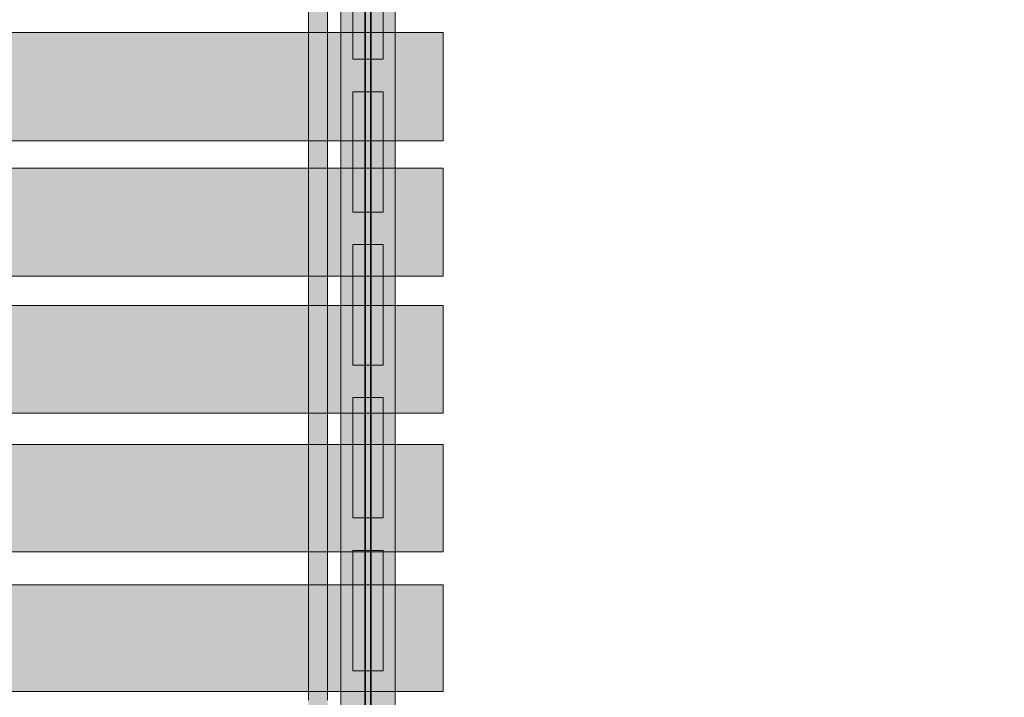
# Model space of a CAD drawing. Units: millimetres. Extents: x 576182571 to 576194295, y 353426648 to 353445931.
# Drawn here: x 576187163 to 576187981, y 353437717 to 353438280 of the extents above; entities that cross this region are included whole.
import ezdxf

# ---------------------------------------------------------------- set-up
doc = ezdxf.new("R2010")
doc.units = ezdxf.units.MM
doc.header["$MEASUREMENT"] = 0
for name, color, linetype, lineweight in [('0_Pen_No__121', 1, 'Continuous', 5), ('0_Pen_No__122', 2, 'Continuous', 5), ('A-DIMS_Pen_No__1', 7, 'Continuous', 30)]:
    doc.layers.add(name, color=color, linetype=linetype, lineweight=lineweight)
doc.layers.add('0_Pen_No__51', color=7, linetype='Continuous', lineweight=5, true_color=0x005200)
doc.layers.add('A-WALL-INTR_Pen_No__65', color=7, linetype='Continuous', lineweight=5, true_color=0x636300)
doc.layers.add('A-DIMS', color=7, linetype='Continuous')
doc.styles.add('GENERATED_STYLE_1', font='Tahoma_1.ttf')
doc.dimstyles.new('GENERATED_STYLE__1', dxfattribs={"dimtxt": 200, "dimasz": 95, "dimexe": 0.18, "dimexo": 10000, "dimgap": 0.09, "dimtad": 1, "dimdec": 0, "dimzin": 0, "dimdsep": 46, "dimtxsty": 'GENERATED_STYLE_1', "dimblk": 'ARROWHEAD_6', "dimblk1": 'ARROWHEAD_6', "dimblk2": 'ARROWHEAD_6', "dimcen": 0.09, "dimclrd": 7, "dimclre": 7, "dimclrt": 7, "dimadec": 0, "dimazin": 0, "dimtfac": 1, "dimtdec": 4, "dimtmove": 0, "dimatfit": 3, "dimfxl": 1, "dimtolj": 1, "dimtzin": 0, "dimarcsym": 0})
doc.dimstyles.new('GENERATED_STYLE__2', dxfattribs={"dimtxt": 200, "dimasz": 95, "dimexe": 0.18, "dimexo": 10000, "dimgap": 0.09, "dimtad": 1, "dimtih": 1, "dimtoh": 1, "dimdec": 0, "dimzin": 0, "dimdsep": 46, "dimtxsty": 'GENERATED_STYLE_1', "dimblk": 'ARROWHEAD_6', "dimblk1": 'ARROWHEAD_6', "dimblk2": 'ARROWHEAD_6', "dimcen": 0.09, "dimclrd": 7, "dimclre": 7, "dimclrt": 7, "dimadec": 0, "dimazin": 0, "dimtfac": 1, "dimtdec": 4, "dimtmove": 0, "dimatfit": 3, "dimfxl": 1, "dimtolj": 1, "dimtzin": 0, "dimarcsym": 0})

# ---------------------------------------------------------------- blocks, each defined once
blk = doc.blocks.new('VTS2_virve')
at = {"layer": '0_Pen_No__121', "linetype": 'Continuous'}
blk.add_hatch(color=256, dxfattribs=at).paths.add_polyline_path([(971.5, 0), (971.5, 16), (-971.5, 16), (-971.5, 0)])
for p, q in [((181.278, 16), (540.312, 16)), ((540.312, 16), (886.689, 16)), ((181.278, 0), (540.312, 0)), ((540.312, 0), (886.689, 0))]:
    blk.add_line(p, q, dxfattribs=at)
blk = doc.blocks.new('12')
at = {"layer": 'A-WALL-INTR_Pen_No__65', "linetype": 'Continuous'}
blk.add_hatch(color=256, dxfattribs=at).paths.add_polyline_path([(23.22, 0), (23.22, 900), (-65.35, 900), (-65.35, 0)])
for p, q in [((-65.35, 0), (-65.35, 900)), ((23.22, 0), (23.22, 900)), ((-56.28, 0), (10.43, 0)), ((10.43, 0), (12.17, 0)), ((12.17, 0), (13.89, 0)), ((13.89, 0), (15.53, 0)), ((15.53, 0), (17.04, 0)), ((17.04, 0), (18.39, 0)), ((18.39, 0), (19.51, 0)), ((19.51, 0), (20.4, 0)), ((20.4, 0), (21, 0)), ((21, 0), (21.31, 0)), ((21.31, 0), (23.18, 0)), ((23.18, 0), (23.22, 0)), ((-65.35, 0), (-65.22, 0)), ((-65.22, 0), (-64.82, 0)), ((-64.82, 0), (-64.16, 0)), ((-64.16, 0), (-63.27, 0)), ((-63.27, 0), (-62.17, 0)), ((-62.17, 0), (-60.88, 0)), ((-60.88, 0), (-59.44, 0)), ((-59.44, 0), (-57.9, 0)), ((-57.9, 0), (-56.28, 0))]:
    blk.add_line(p, q, dxfattribs=at)
blk = doc.blocks.new('13')
at = {"layer": 'A-WALL-INTR_Pen_No__65', "linetype": 'Continuous'}
blk.add_hatch(color=256, dxfattribs=at).paths.add_polyline_path([(23.08, 0), (23.08, 900), (-66.02, 900), (-66.02, 0)])
for p, q in [((-66.02, 0), (-66.02, 900)), ((23.08, 0), (23.08, 900)), ((-57.41, 0), (8.95, 0)), ((8.95, 0), (10.33, 0)), ((10.33, 0), (11.91, 0)), ((11.91, 0), (13.46, 0)), ((13.46, 0), (14.92, 0)), ((14.92, 0), (16.27, 0)), ((16.27, 0), (17.47, 0)), ((17.47, 0), (18.49, 0)), ((18.49, 0), (19.3, 0)), ((19.3, 0), (19.89, 0)), ((19.89, 0), (20.23, 0)), ((20.23, 0), (22.99, 0)), ((22.99, 0), (23.08, 0)), ((-66.02, 0), (-65.81, 0)), ((-65.81, 0), (-65.3, 0)), ((-65.3, 0), (-64.5, 0)), ((-64.5, 0), (-63.45, 0)), ((-63.45, 0), (-62.18, 0)), ((-62.18, 0), (-60.71, 0)), ((-60.71, 0), (-59.11, 0)), ((-59.11, 0), (-57.41, 0))]:
    blk.add_line(p, q, dxfattribs=at)
blk = doc.blocks.new('14')
at = {"layer": 'A-WALL-INTR_Pen_No__65', "linetype": 'Continuous'}
blk.add_hatch(color=256, dxfattribs=at).paths.add_polyline_path([(9.39, 0), (9.39, 900), (-80.12, 900), (-80.12, 0)])
for p, q in [((-80.12, 0), (-80.12, 900)), ((9.39, 0), (9.39, 900)), ((-0.82, 0), (0.75, 0)), ((0.75, 0), (2.17, 0)), ((2.17, 0), (3.41, 0)), ((3.41, 0), (4.41, 0)), ((4.41, 0), (5.15, 0)), ((5.15, 0), (5.61, 0)), ((5.61, 0), (9.22, 0)), ((9.22, 0), (9.39, 0)), ((-80.12, 0), (-79.99, 0)), ((-79.99, 0), (-79.55, 0)), ((-79.55, 0), (-78.82, 0)), ((-78.82, 0), (-77.83, 0)), ((-77.83, 0), (-76.61, 0)), ((-76.61, 0), (-75.19, 0)), ((-75.19, 0), (-73.61, 0)), ((-73.61, 0), (-71.93, 0)), ((-71.93, 0), (-6.03, 0)), ((-6.03, 0), (-5.13, 0)), ((-5.13, 0), (-4.23, 0)), ((-4.23, 0), (-2.5, 0)), ((-2.5, 0), (-0.82, 0))]:
    blk.add_line(p, q, dxfattribs=at)
blk = doc.blocks.new('15')
at = {"layer": 'A-WALL-INTR_Pen_No__65', "linetype": 'Continuous'}
blk.add_hatch(color=256, dxfattribs=at).paths.add_polyline_path([(34.2, 0), (34.2, 900), (-55.61, 900), (-55.61, 0)])
for p, q in [((-55.61, 0), (-55.61, 900)), ((34.2, 0), (34.2, 900)), ((-47.99, 0), (17.12, 0)), ((17.12, 0), (18.29, 0)), ((18.29, 0), (19.48, 0)), ((19.48, 0), (21.14, 0)), ((21.14, 0), (22.75, 0)), ((22.75, 0), (24.27, 0)), ((24.27, 0), (25.66, 0)), ((25.66, 0), (26.88, 0)), ((26.88, 0), (27.89, 0)), ((27.89, 0), (28.67, 0)), ((28.67, 0), (29.2, 0)), ((29.2, 0), (33.92, 0)), ((33.92, 0), (34.13, 0)), ((34.13, 0), (34.2, 0)), ((-55.61, 0), (-55.57, 0)), ((-55.57, 0), (-55.23, 0)), ((-55.23, 0), (-54.59, 0)), ((-54.59, 0), (-53.68, 0)), ((-53.68, 0), (-52.53, 0)), ((-52.53, 0), (-51.17, 0)), ((-51.17, 0), (-49.64, 0)), ((-49.64, 0), (-47.99, 0))]:
    blk.add_line(p, q, dxfattribs=at)
blk = doc.blocks.new('16')
at = {"layer": 'A-WALL-INTR_Pen_No__65', "linetype": 'Continuous'}
blk.add_hatch(color=256, dxfattribs=at).paths.add_polyline_path([(57.27, 0), (57.27, 900), (-32.63, 900), (-32.63, 0)])
for p, q in [((-32.63, 0), (-32.63, 900)), ((57.27, 0), (57.27, 900)), ((-25.48, 0), (38.8, 0)), ((38.8, 0), (40.19, 0)), ((40.19, 0), (41.62, 0)), ((41.62, 0), (43.22, 0)), ((43.22, 0), (44.78, 0)), ((44.78, 0), (46.25, 0)), ((46.25, 0), (47.61, 0)), ((47.61, 0), (48.81, 0)), ((48.81, 0), (49.83, 0)), ((49.83, 0), (50.64, 0)), ((50.64, 0), (51.21, 0)), ((51.21, 0), (56.86, 0)), ((56.86, 0), (57.17, 0)), ((57.17, 0), (57.27, 0)), ((-32.63, 0), (-32.37, 0)), ((-32.37, 0), (-31.82, 0)), ((-31.82, 0), (-30.98, 0)), ((-30.98, 0), (-29.9, 0)), ((-29.9, 0), (-28.59, 0)), ((-28.59, 0), (-27.1, 0)), ((-27.1, 0), (-25.48, 0))]:
    blk.add_line(p, q, dxfattribs=at)
blk = doc.blocks.new('TS1_deeliitis')
at = {"layer": '0_Pen_No__122', "linetype": 'Continuous'}
blk.add_hatch(color=256, dxfattribs=at).paths.add_polyline_path([(0, -12.5), (100, -12.5), (100, 12.5), (0, 12.5)])
for p, q in [((0, 12.5), (0, 2)), ((0, 12.5), (100, 12.5)), ((100, 12.5), (100, 2)), ((0, 2), (0, -2)), ((0, 2), (100, 2)), ((100, 2), (100, -2)), ((0, -2), (0, -12.5)), ((0, -2), (100, -2)), ((100, -2), (100, -12.5)), ((0, -12.5), (100, -12.5))]:
    blk.add_line(p, q, dxfattribs=at)
blk = doc.blocks.new('TS1_deeliitis_2')
at = {"layer": '0_Pen_No__121', "linetype": 'Continuous'}
blk.add_hatch(color=256, dxfattribs=at).paths.add_polyline_path([(0, -12.5), (100, -12.5), (100, 12.5), (0, 12.5)])
for p, q in [((0, 12.5), (0, 2)), ((0, 12.5), (100, 12.5)), ((100, 12.5), (100, 2)), ((0, 2), (0, -2)), ((0, 2), (100, 2)), ((100, 2), (100, -2)), ((0, -2), (0, -12.5)), ((0, -2), (100, -2)), ((100, -2), (100, -12.5)), ((0, -12.5), (100, -12.5))]:
    blk.add_line(p, q, dxfattribs=at)
blk = doc.blocks.new('TS1_deeliitis_3')
at = {"layer": '0_Pen_No__51', "linetype": 'Continuous'}
blk.add_hatch(color=256, dxfattribs=at).paths.add_polyline_path([(0, -12.5), (100, -12.5), (100, 12.5), (0, 12.5)])
for p, q in [((0, 12.5), (0, 2)), ((0, 12.5), (100, 12.5)), ((100, 12.5), (100, 2)), ((0, 2), (0, -2)), ((0, 2), (100, 2)), ((100, 2), (100, -2)), ((0, -2), (0, -12.5)), ((0, -2), (100, -2)), ((100, -2), (100, -12.5)), ((0, -12.5), (100, -12.5))]:
    blk.add_line(p, q, dxfattribs=at)
blk = doc.blocks.new('*D154', base_point=(576123767.38, 353365038.69))
at = {"layer": 'A-DIMS_Pen_No__1', "linetype": 'Continuous', "transparency": 16777216}
for p, q in [((576185815.84, 353441159.14), (576185815.84, 353441346.64)), ((576190516.65, 353441159.14), (576190516.65, 353441346.64)), ((576185865.84, 353441302.89), (576185765.84, 353441202.89)), ((576190466.65, 353441202.89), (576190566.65, 353441302.89)), ((576185740.84, 353441252.89), (576185815.84, 353441252.89)), ((576185815.84, 353441252.89), (576190516.65, 353441252.89)), ((576190516.65, 353441252.89), (576190591.65, 353441252.89))]:
    blk.add_line(p, q, dxfattribs=at)
at = {"layer": 'A-DIMS_Pen_No__1', "transparency": 16777216, "insert": (576187823.39, 353441292.89), "char_height": 200, "attachment_point": 7, "style": 'GENERATED_STYLE_1'}
blk.add_mtext('\\A1;{\\fTahoma|b0|i0|c0|p34;4 700}', dxfattribs=at)
blk = doc.blocks.new('ARROWHEAD_6')
at = {"color": 0, "linetype": 'Continuous', "lineweight": 0}
for p, q in [((-0.5, -0.5), (0.5, 0.5)), ((0, 0), (-1, 0))]:
    blk.add_line(p, q, dxfattribs=at)
blk = doc.blocks.new('*D158', base_point=(576123767.38, 353365038.69))
at = {"layer": 'A-DIMS_Pen_No__1', "linetype": 'Continuous', "transparency": 16777216}
for p, q in [((576184036.63, 353440259.6), (576184036.63, 353440334.6)), ((576184086.63, 353440209.6), (576183986.63, 353440309.6)), ((576184130.38, 353440259.6), (576183942.88, 353440259.6)), ((576184036.63, 353435557.36), (576184036.63, 353440259.6)), ((576183986.63, 353435607.36), (576184086.63, 353435507.36)), ((576184130.38, 353435557.36), (576183942.88, 353435557.36)), ((576184036.63, 353435482.36), (576184036.63, 353435557.36))]:
    blk.add_line(p, q, dxfattribs=at)
at = {"layer": 'A-DIMS_Pen_No__1', "transparency": 16777216, "insert": (576183996.63, 353437565.62), "char_height": 200, "attachment_point": 7, "rotation": 90, "style": 'GENERATED_STYLE_1'}
blk.add_mtext('\\A1;{\\fTahoma|b0|i0|c0|p34;4 700}', dxfattribs=at)
blk = doc.blocks.new('TS1_marga1')
at = {"layer": '0_Pen_No__51', "linetype": 'Continuous'}
blk.add_hatch(color=256, dxfattribs=at).paths.add_polyline_path([(0, -22.5), (2120, -22.5), (2120, 22.5), (0, 22.5)])
for p, q in [((0, 22.5), (2120, 22.5)), ((0, 2), (2120, 2)), ((0, -2), (2120, -2)), ((0, -22.5), (2120, -22.5))]:
    blk.add_line(p, q, dxfattribs=at)
blk = doc.blocks.new('TS1_marga11')
at = {"layer": '0_Pen_No__51', "linetype": 'Continuous'}
blk.add_hatch(color=256, dxfattribs=at).paths.add_polyline_path([(0, -22.5), (2120, -22.5), (2120, 22.5), (0, 22.5)])
for p, q in [((0, 22.5), (2120, 22.5)), ((0, -22.5), (2120, -22.5))]:
    blk.add_line(p, q, dxfattribs=at)
blk = doc.blocks.new('TS1_liste')
at = {"layer": '0_Pen_No__51', "linetype": 'Continuous'}
blk.add_hatch(color=256, dxfattribs=at).paths.add_polyline_path([(1060, 0), (1060, 5), (-1060, 5), (-1060, 0)])
for p, q in [((-937, 5), (937, 5)), ((-937, 0), (937, 0))]:
    blk.add_line(p, q, dxfattribs=at)
blk = doc.blocks.new('TS1_liste2')
at = {"layer": '0_Pen_No__51', "linetype": 'Continuous'}
blk.add_hatch(color=256, dxfattribs=at).paths.add_polyline_path([(1060, 0), (1060, 5), (-1060, 5), (-1060, 0)])
for p, q in [((-1060, 5), (1060, 5)), ((-1060, 0), (1060, 0))]:
    blk.add_line(p, q, dxfattribs=at)

msp = doc.modelspace()

# ---------------------------------------------------------------- block references
at = {"color": 98, "linetype": 'Continuous', "lineweight": 5, "true_color": 0x005200, "zscale": 1000, "rotation": 90}
for name, p in [('TS1_marga1', (576187452.15, 353436473.36)), ('TS1_marga11', (576187452.15, 353436473.36)), ('TS1_liste', (576187454.65, 353437533.36)), ('TS1_liste2', (576187454.65, 353437533.36)), ('TS1_deeliitis_3', (576187452.15, 353437993.36))]:
    msp.add_blockref(name, p, dxfattribs=at)
at = {"color": 1, "linetype": 'Continuous', "lineweight": 5, "zscale": 1000, "rotation": 90}
for name, p in [('VTS2_virve', (576187418.65, 353437533.57)), ('TS1_deeliitis_2', (576187452.15, 353438247.36)), ('TS1_deeliitis_2', (576187452.15, 353437866.36))]:
    msp.add_blockref(name, p, dxfattribs=at)
at = {"color": 2, "linetype": 'Continuous', "lineweight": 5, "zscale": 1000, "rotation": 90}
for p in [(576187452.15, 353438120.36), (576187452.15, 353437739.36)]:
    msp.add_blockref('TS1_deeliitis', p, dxfattribs=at)
at = {"layer": 'A-WALL-INTR_Pen_No__65', "linetype": 'Continuous', "zscale": 1000, "rotation": 90}
for name, p in [('16', (576187514.65, 353438212.2)), ('15', (576187514.65, 353438122.8)), ('14', (576187514.65, 353438033.41)), ('13', (576187514.65, 353437904.29)), ('12', (576187514.65, 353437787.62))]:
    msp.add_blockref(name, p, dxfattribs=at)

# ---------------------------------------------------------------- dimensions: what is measured, and where the dimension line sits
at = {"layer": 'A-DIMS', "linetype": 'Continuous'}
dim = msp.add_linear_dim(base=(576190516.65, 353441252.89), p1=(576185815.84, 353436468.36), p2=(576190516.65, 353439469.51), text='4 700', dimstyle='GENERATED_STYLE__2', dxfattribs=at)
dim.commit()
dim.dimension.update_dxf_attribs({"geometry": '*D154', "text_midpoint": (576188165.33, 353441392.89), "dimtype": 160})
dim = msp.add_linear_dim(base=(576184036.63, 353440259.6), p1=(576186604.65, 353435557.36), p2=(576189604.65, 353440259.6), angle=90, text='4 700', dimstyle='GENERATED_STYLE__1', dxfattribs=at)
dim.commit()
dim.dimension.update_dxf_attribs({"geometry": '*D158', "text_midpoint": (576183896.63, 353437907.56), "dimtype": 160, "text_rotation": 90})

doc.saveas('drawing.dxf')
